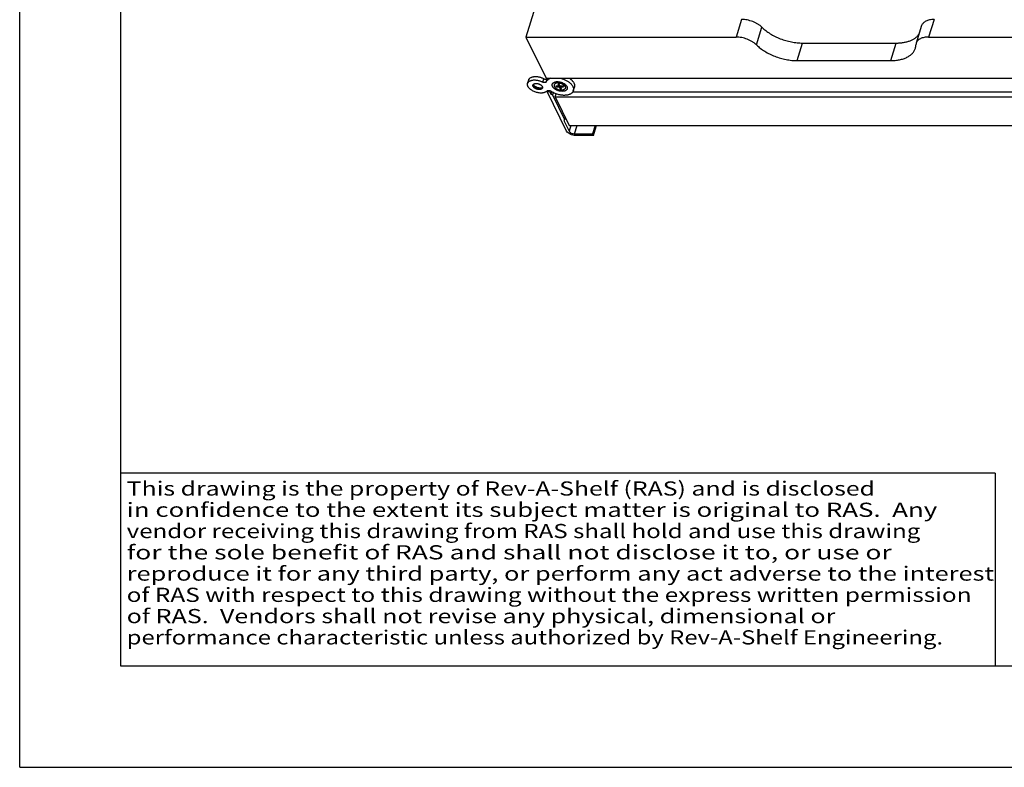
# Model space of a CAD drawing. Units: inches. Extents: x 0 to 17, y 0 to 11.
# Drawn here: x 0 to 4.9, y 0 to 3.7 of the extents above; entities that cross this region are included whole.
import ezdxf
from ezdxf.enums import TextEntityAlignment as Align

# ---------------------------------------------------------------- set-up
doc = ezdxf.new("R2010")
doc.units = ezdxf.units.IN
doc.header["$LTSCALE"] = 0.935
doc.header["$MEASUREMENT"] = 0
doc.layers.get('0').update_dxf_attribs({"linetype": 'CONTINUOUS'})
doc.layers.add('02___PRT_ALL_AXES', color=7, linetype='CONTINUOUS')
doc.styles.get("Standard").update_dxf_attribs({"font": 'bluprnt.ttf'})

msp = doc.modelspace()

# ---------------------------------------------------------------- linework, layer by layer
at = {"color": 7, "linetype": 'Continuous'}
for p, q in [((0, 0), (0, 11)), ((0.5, 0.5), (0.5, 10.5)), ((3.4533, 6.6902), (2.5002, 3.6059)), ((3.5656, 3.6927), (3.5387, 3.6059)), ((3.6392, 3.567), (3.666, 3.6538)), ((4.4549, 3.6621), (4.4281, 3.5753)), ((4.5159, 3.6927), (4.4891, 3.6059)), ((2.5002, 3.6059), (2.6003, 3.4019)), ((2.5002, 3.6059), (3.5387, 3.6059)), ((4.4891, 3.6059), (5.5276, 3.6059)), ((3.8402, 3.4893), (3.867, 3.5761)), ((3.867, 3.5761), (4.3289, 3.5761)), ((4.302, 3.4893), (4.3289, 3.5761)), ((3.8402, 3.4893), (4.302, 3.4893)), ((2.5089, 3.3769), (2.5142, 3.3938)), ((2.5381, 3.3672), (2.5382, 3.3672)), ((2.5381, 3.3672), (2.5382, 3.3672)), ((2.5839, 3.3831), (2.5891, 3.4)), ((2.6003, 3.4019), (5.6277, 3.4019)), ((2.6008, 3.3842), (2.6061, 3.401)), ((2.6456, 3.3844), (2.6491, 3.385)), ((2.6471, 3.3775), (2.6475, 3.3798)), ((2.6474, 3.3775), (2.6619, 3.3836)), ((2.6489, 3.3639), (2.6512, 3.3592)), ((2.6628, 3.3639), (2.6489, 3.3639)), ((2.6512, 3.3592), (2.6558, 3.3639)), ((2.6512, 3.3592), (2.6651, 3.3592)), ((2.6582, 3.3732), (2.6628, 3.3639)), ((2.6651, 3.3732), (2.6582, 3.3732)), ((2.6628, 3.3639), (2.6654, 3.3725)), ((2.664, 3.3681), (2.6676, 3.3681)), ((2.6697, 3.3639), (2.6651, 3.3732)), ((2.6651, 3.3592), (2.6677, 3.3679)), ((2.6651, 3.3592), (2.6696, 3.3499)), ((2.6696, 3.3499), (2.6704, 3.3628)), ((2.6835, 3.3639), (2.6697, 3.3639)), ((2.6698, 3.3639), (2.6704, 3.3628)), ((2.6704, 3.3628), (2.6731, 3.3628)), ((2.672, 3.3592), (2.6734, 3.3639)), ((2.6765, 3.3499), (2.672, 3.3592)), ((2.672, 3.3592), (2.6858, 3.3592)), ((2.6858, 3.3592), (2.6835, 3.3639)), ((2.6928, 3.3634), (2.6843, 3.3767)), ((2.6941, 3.3654), (2.6931, 3.3633)), ((2.6957, 3.3707), (2.6982, 3.3681)), ((2.7345, 3.3408), (2.7398, 3.3577)), ((2.6064, 3.3413), (2.6052, 3.3374)), ((2.7014, 3.1415), (2.6052, 3.3374)), ((2.6052, 3.3374), (2.6175, 3.3374)), ((2.6187, 3.3413), (2.6175, 3.3374)), ((2.6175, 3.3374), (2.6238, 3.3245)), ((2.6274, 3.336), (2.6238, 3.3245)), ((2.6238, 3.3245), (2.6308, 3.3199)), ((2.6345, 3.3318), (2.6308, 3.3199)), ((2.6308, 3.3199), (2.6902, 3.1988)), ((2.6449, 3.311), (2.6493, 3.3252)), ((2.6449, 3.311), (2.7147, 3.1688)), ((2.6449, 3.311), (5.6723, 3.311)), ((2.6696, 3.3499), (2.6765, 3.3499)), ((5.5734, 3.333), (2.7304, 3.333)), ((2.694, 3.211), (2.6902, 3.1988)), ((2.6902, 3.1988), (2.6877, 3.1943)), ((2.6877, 3.1943), (2.7136, 3.1415)), ((2.7221, 3.1688), (2.7136, 3.1415)), ((2.7147, 3.1688), (5.7421, 3.1688)), ((2.7408, 3.1277), (2.7535, 3.1688)), ((2.8425, 3.1688), (2.8298, 3.1277)), ((2.8339, 3.1194), (2.8491, 3.1688)), ((2.7408, 3.1277), (2.8298, 3.1277)), ((2.8339, 3.1194), (2.7448, 3.1194)), ((2.8298, 3.1277), (2.8339, 3.1194)), ((4.8179, 1.4519), (0.5, 1.4519)), ((4.8179, 1.4519), (4.8179, 0.5)), ((16.5, 0.5), (0.5, 0.5)), ((0, 0), (17, 0))]:
    msp.add_line(p, q, dxfattribs=at)
for centre, radius, start, end in [((2.5508, 3.3737), 0.0142, 206.1406, 207.0759), ((2.6276, 3.3924), 0.0232, 155.7484, 158.0414), ((2.6387, 3.3526), 0.0519, 108.046, 112.7318), ((2.6558, 3.3774), 0.00868, 179.2484, 179.6072), ((2.6558, 3.3774), 0.00872, 179.6073, 180.0453), ((2.6552, 3.3412), 0.0443, 93.6219, 97.9052), ((2.6858, 3.3681), 0.00871, 325.614, 326.2777), ((2.6858, 3.3681), 0.00865, 326.2778, 326.8072), ((2.6653, 3.3372), 0.0452, 47.7839, 52.0043), ((2.6804, 3.3663), 0.0142, 26.1406, 27.0759)]:
    msp.add_arc(centre, radius, start, end, dxfattribs=at)
for points, knots in [([(3.666, 3.6538), (3.6631, 3.6567), (3.6566, 3.6623), (3.6457, 3.6698), (3.6337, 3.6765), (3.6163, 3.6841), (3.5979, 3.6894), (3.5793, 3.6922), (3.5701, 3.6927), (3.5656, 3.6927)], [0, 0, 0, 0, 0.113111, 0.233289, 0.358811, 0.487956, 0.748769, 0.876666, 1, 1, 1, 1]), ([(3.666, 3.6538), (3.672, 3.648), (3.6849, 3.6367), (3.7067, 3.6218), (3.7308, 3.6084), (3.7568, 3.5971), (3.7839, 3.5879), (3.8117, 3.5812), (3.8395, 3.5771), (3.8579, 3.5761), (3.867, 3.5761)], [0, 0, 0, 0, 0.113114, 0.233224, 0.358712, 0.48783, 0.618569, 0.748839, 0.876662, 1, 1, 1, 1]), ([(4.5159, 3.6927), (4.5121, 3.6927), (4.5048, 3.6923), (4.4942, 3.6908), (4.4845, 3.6883), (4.4758, 3.6847), (4.4684, 3.6803), (4.4623, 3.675), (4.4577, 3.6689), (4.4556, 3.6644), (4.4549, 3.6621)], [0, 0, 0, 0, 0.155739, 0.303224, 0.441111, 0.569048, 0.687344, 0.797059, 0.900268, 1, 1, 1, 1]), ([(3.6392, 3.567), (3.6363, 3.5699), (3.6298, 3.5755), (3.6189, 3.583), (3.6068, 3.5897), (3.5895, 3.5973), (3.5711, 3.6026), (3.5525, 3.6054), (3.5433, 3.6059), (3.5387, 3.6059)], [0, 0, 0, 0, 0.113111, 0.233289, 0.358811, 0.487956, 0.748769, 0.876666, 1, 1, 1, 1]), ([(4.3289, 3.5761), (4.3351, 3.5761), (4.3473, 3.5766), (4.3652, 3.5787), (4.3818, 3.5821), (4.3972, 3.587), (4.411, 3.5931), (4.4232, 3.6005), (4.4335, 3.609), (4.4392, 3.6156), (4.4416, 3.619)], [0, 0, 0, 0, 0.150116, 0.293848, 0.430234, 0.558871, 0.679673, 0.792893, 0.899255, 1, 1, 1, 1]), ([(4.4891, 3.6059), (4.4853, 3.6059), (4.4779, 3.6055), (4.4673, 3.604), (4.4576, 3.6015), (4.449, 3.5979), (4.4415, 3.5935), (4.4354, 3.5882), (4.4308, 3.5821), (4.4288, 3.5776), (4.4281, 3.5753)], [0, 0, 0, 0, 0.155739, 0.303224, 0.441111, 0.569048, 0.687344, 0.797059, 0.900268, 1, 1, 1, 1]), ([(3.6392, 3.567), (3.6451, 3.5612), (3.6581, 3.5499), (3.6798, 3.535), (3.704, 3.5216), (3.7299, 3.5103), (3.7571, 3.5011), (3.7849, 3.4944), (3.8127, 3.4903), (3.8311, 3.4893), (3.8402, 3.4893)], [0, 0, 0, 0, 0.113114, 0.233224, 0.358712, 0.48783, 0.618569, 0.748839, 0.876662, 1, 1, 1, 1]), ([(4.302, 3.4893), (4.3096, 3.4893), (4.3243, 3.49), (4.3455, 3.493), (4.3649, 3.4981), (4.3822, 3.5051), (4.3971, 3.514), (4.4093, 3.5246), (4.4185, 3.5368), (4.4226, 3.5459), (4.424, 3.5505)], [0, 0, 0, 0, 0.155807, 0.303239, 0.441111, 0.56907, 0.687372, 0.797098, 0.900299, 1, 1, 1, 1]), ([(4.424, 3.5505), (4.4248, 3.5532), (4.4261, 3.5586), (4.4266, 3.5642), (4.4267, 3.567)], [0, 0, 0, 0, 0.497283, 1, 1, 1, 1]), ([(4.4281, 3.5753), (4.4279, 3.5746), (4.4272, 3.5719), (4.4268, 3.5691), (4.4267, 3.567)], [0, 0, 0, 0, 0.248666, 1, 1, 1, 1]), ([(2.5142, 3.3938), (2.5143, 3.3944), (2.5147, 3.3955), (2.5155, 3.3971), (2.5165, 3.3987), (2.5177, 3.4002), (2.519, 3.4016), (2.521, 3.4034), (2.5239, 3.4054), (2.5279, 3.4073), (2.5324, 3.4089), (2.5373, 3.41), (2.5426, 3.4107), (2.5483, 3.4109), (2.5541, 3.4106), (2.5601, 3.4099), (2.5661, 3.4088), (2.5721, 3.4072), (2.578, 3.4052), (2.5837, 3.4028), (2.5874, 3.4009), (2.5891, 3.4)], [0, 0, 0, 0, 0.021461, 0.04308, 0.065007, 0.087384, 0.110336, 0.133973, 0.183609, 0.236836, 0.293876, 0.354708, 0.41912, 0.486742, 0.557083, 0.629556, 0.703511, 0.778252, 0.853052, 0.927216, 1, 1, 1, 1]), ([(2.6012, 3.3365), (2.5996, 3.3353), (2.5968, 3.3337), (2.5928, 3.3321), (2.5895, 3.331), (2.586, 3.3302), (2.5823, 3.3296), (2.5783, 3.3293), (2.5729, 3.3292), (2.5658, 3.3296), (2.5572, 3.331), (2.5486, 3.3334), (2.5403, 3.3365), (2.5326, 3.3404), (2.5267, 3.3441), (2.5224, 3.3474), (2.5195, 3.35), (2.5169, 3.3526), (2.5146, 3.3553), (2.5127, 3.3581), (2.511, 3.3608), (2.5098, 3.3636), (2.5088, 3.3664), (2.5083, 3.3691), (2.5081, 3.3718), (2.5083, 3.3744), (2.5087, 3.3761), (2.5089, 3.3769)], [0, 0, 0, 0, 0.051641, 0.079507, 0.108754, 0.139362, 0.171277, 0.204412, 0.238658, 0.309915, 0.383845, 0.459041, 0.534025, 0.607326, 0.67758, 0.711204, 0.743652, 0.774826, 0.804659, 0.833114, 0.860194, 0.885944, 0.910461, 0.933894, 0.95645, 0.978386, 1, 1, 1, 1]), ([(2.5089, 3.3769), (2.5091, 3.3775), (2.5095, 3.3786), (2.5103, 3.3803), (2.5113, 3.3818), (2.5124, 3.3833), (2.5137, 3.3847), (2.5157, 3.3865), (2.5186, 3.3885), (2.5226, 3.3905), (2.5272, 3.392), (2.5321, 3.3931), (2.5374, 3.3938), (2.543, 3.394), (2.5489, 3.3937), (2.5549, 3.393), (2.5609, 3.3919), (2.5669, 3.3903), (2.5728, 3.3883), (2.5785, 3.3859), (2.5821, 3.384), (2.5839, 3.3831)], [0, 0, 0, 0, 0.021461, 0.04308, 0.065007, 0.087384, 0.110336, 0.133973, 0.183609, 0.236836, 0.293876, 0.354708, 0.41912, 0.486742, 0.557083, 0.629556, 0.703511, 0.778252, 0.853052, 0.927216, 1, 1, 1, 1]), ([(2.5368, 3.3715), (2.5369, 3.3708), (2.5372, 3.3694), (2.5377, 3.3681), (2.538, 3.3675)], [0, 0, 0, 0, 0.481875, 1, 1, 1, 1]), ([(2.5381, 3.3672), (2.5385, 3.3666), (2.5393, 3.3652), (2.5404, 3.3639), (2.5409, 3.3633)], [0, 0, 0, 0, 0.481285, 1, 1, 1, 1]), ([(2.5382, 3.3672), (2.5395, 3.3662), (2.5424, 3.3641), (2.5471, 3.3615), (2.5521, 3.3592), (2.5574, 3.3574), (2.5628, 3.3559), (2.5682, 3.355), (2.5736, 3.3545), (2.5771, 3.3546), (2.5788, 3.3547)], [0, 0, 0, 0, 0.118834, 0.242897, 0.370578, 0.500101, 0.629611, 0.757253, 0.881253, 1, 1, 1, 1]), ([(2.5409, 3.3633), (2.5414, 3.3628), (2.5423, 3.3618), (2.5439, 3.3604), (2.5457, 3.3591), (2.5483, 3.3575), (2.5518, 3.3557), (2.5563, 3.354), (2.561, 3.3529), (2.5656, 3.3523), (2.5701, 3.3523), (2.5729, 3.3527), (2.5743, 3.353)], [0, 0, 0, 0, 0.055593, 0.113787, 0.174335, 0.23693, 0.366748, 0.50008, 0.633413, 0.76323, 0.8863, 1, 1, 1, 1]), ([(2.5788, 3.3547), (2.5795, 3.355), (2.5807, 3.3559), (2.5818, 3.3569), (2.5823, 3.3575)], [0, 0, 0, 0, 0.51917, 1, 1, 1, 1]), ([(2.6008, 3.3842), (2.6007, 3.3839), (2.6005, 3.3834), (2.5999, 3.3828), (2.5993, 3.3822), (2.5985, 3.3817), (2.5976, 3.3813), (2.5965, 3.381), (2.5954, 3.3807), (2.5942, 3.3806), (2.593, 3.3806), (2.5912, 3.3807), (2.589, 3.3811), (2.5864, 3.3819), (2.5847, 3.3826), (2.5839, 3.3831)], [0, 0, 0, 0, 0.042999, 0.087657, 0.134817, 0.185141, 0.23904, 0.296644, 0.357887, 0.42252, 0.490177, 0.56037, 0.705968, 0.854314, 1, 1, 1, 1]), ([(2.5891, 3.4), (2.5899, 3.3995), (2.5916, 3.3988), (2.5942, 3.398), (2.5964, 3.3976), (2.5982, 3.3975), (2.5994, 3.3975), (2.6006, 3.3976), (2.6018, 3.3979), (2.6028, 3.3982), (2.6037, 3.3986), (2.6045, 3.3991), (2.6052, 3.3997), (2.6057, 3.4003), (2.606, 3.4008), (2.6061, 3.401)], [0, 0, 0, 0, 0.145686, 0.294032, 0.43963, 0.509823, 0.57748, 0.642113, 0.703356, 0.76096, 0.814859, 0.865183, 0.912343, 0.957001, 1, 1, 1, 1]), ([(2.6008, 3.3842), (2.6012, 3.385), (2.602, 3.3867), (2.6035, 3.3891), (2.6053, 3.3914), (2.6075, 3.3936), (2.6099, 3.3955), (2.6135, 3.398), (2.6165, 3.3995), (2.6186, 3.4004)], [0, 0, 0, 0, 0.112983, 0.227848, 0.345484, 0.466734, 0.59234, 0.722872, 1, 1, 1, 1]), ([(2.632, 3.3616), (2.6314, 3.3627), (2.6308, 3.3644), (2.6302, 3.3667), (2.6301, 3.3684), (2.6301, 3.37), (2.6303, 3.3716), (2.6307, 3.3731), (2.6311, 3.3741), (2.6313, 3.3746)], [0, 0, 0, 0, 0.272337, 0.400874, 0.525119, 0.646023, 0.764675, 0.882255, 1, 1, 1, 1]), ([(2.6313, 3.3746), (2.6316, 3.3752), (2.6322, 3.3763), (2.6334, 3.3779), (2.6349, 3.3794), (2.6373, 3.3812), (2.64, 3.3826), (2.6431, 3.3837), (2.6448, 3.3842), (2.6456, 3.3844)], [0, 0, 0, 0, 0.107789, 0.218589, 0.333685, 0.454116, 0.713392, 0.853285, 1, 1, 1, 1]), ([(2.6441, 3.3486), (2.6427, 3.3495), (2.6402, 3.3514), (2.6368, 3.3546), (2.634, 3.358), (2.6325, 3.3604), (2.632, 3.3616)], [0, 0, 0, 0, 0.276204, 0.535969, 0.777452, 1, 1, 1, 1]), ([(2.6474, 3.3775), (2.6468, 3.3772), (2.6458, 3.3768), (2.6444, 3.3759), (2.6432, 3.375), (2.6421, 3.3739), (2.6412, 3.3728), (2.6404, 3.3716), (2.6399, 3.3703), (2.6396, 3.369), (2.6394, 3.3676), (2.6395, 3.3662), (2.6397, 3.3647), (2.6401, 3.3632), (2.6408, 3.3617), (2.6416, 3.3602), (2.6425, 3.3588), (2.6437, 3.3573), (2.645, 3.3559), (2.647, 3.354), (2.6499, 3.3518), (2.6537, 3.3494), (2.6579, 3.3474), (2.6624, 3.3458), (2.667, 3.3446), (2.6708, 3.344), (2.6739, 3.3437), (2.6754, 3.3437), (2.6761, 3.3437)], [0, 0, 0, 0, 0.028205, 0.055068, 0.080682, 0.105193, 0.128799, 0.151747, 0.174327, 0.196851, 0.219635, 0.242979, 0.267146, 0.292352, 0.318761, 0.346486, 0.375588, 0.406087, 0.437962, 0.471163, 0.541153, 0.615178, 0.692046, 0.770398, 0.848788, 0.925767, 0.963321, 1, 1, 1, 1]), ([(2.7028, 3.3616), (2.7031, 3.361), (2.7036, 3.3597), (2.7042, 3.3578), (2.7046, 3.3559), (2.7047, 3.3541), (2.7046, 3.3523), (2.7042, 3.3505), (2.7036, 3.3488), (2.7028, 3.3473), (2.7017, 3.3458), (2.7004, 3.3444), (2.6989, 3.3431), (2.6966, 3.3415), (2.6939, 3.3402), (2.691, 3.3392), (2.6878, 3.3384), (2.6834, 3.3378), (2.6778, 3.3376), (2.672, 3.338), (2.6661, 3.3391), (2.6602, 3.3407), (2.6544, 3.3428), (2.649, 3.3454), (2.6457, 3.3475), (2.6441, 3.3486)], [0, 0, 0, 0, 0.026466, 0.051776, 0.076049, 0.099476, 0.122295, 0.144775, 0.167203, 0.189872, 0.21306, 0.237013, 0.261938, 0.287992, 0.34384, 0.373787, 0.405064, 0.471394, 0.54226, 0.616734, 0.693674, 0.771799, 0.84977, 0.926255, 1, 1, 1, 1]), ([(2.6586, 3.3795), (2.6575, 3.3795), (2.6555, 3.3794), (2.6526, 3.379), (2.6499, 3.3784), (2.6482, 3.3778), (2.6474, 3.3775)], [0, 0, 0, 0, 0.270598, 0.528386, 0.771768, 1, 1, 1, 1]), ([(2.6475, 3.3798), (2.6476, 3.3803), (2.648, 3.3813), (2.6486, 3.3821), (2.649, 3.3826)], [0, 0, 0, 0, 0.493884, 1, 1, 1, 1]), ([(2.649, 3.3826), (2.6494, 3.3831), (2.6505, 3.3842), (2.6517, 3.385), (2.6524, 3.3854)], [0, 0, 0, 0, 0.48083, 1, 1, 1, 1]), ([(2.6524, 3.3854), (2.6541, 3.3855), (2.6577, 3.3855), (2.663, 3.3851), (2.6685, 3.3841), (2.6739, 3.3827), (2.6792, 3.3808), (2.6842, 3.3785), (2.6889, 3.3759), (2.6918, 3.3739), (2.6931, 3.3728)], [0, 0, 0, 0, 0.118765, 0.242788, 0.370454, 0.499983, 0.629514, 0.757187, 0.88122, 1, 1, 1, 1]), ([(2.6586, 3.3795), (2.6594, 3.3795), (2.6611, 3.3794), (2.6645, 3.3791), (2.6687, 3.3784), (2.6738, 3.3769), (2.6778, 3.3753), (2.6809, 3.3737), (2.6831, 3.3725), (2.6851, 3.3711), (2.687, 3.3697), (2.6888, 3.3682), (2.6903, 3.3667), (2.6917, 3.3651), (2.6925, 3.364), (2.6928, 3.3634)], [0, 0, 0, 0, 0.062953, 0.127523, 0.259972, 0.394533, 0.528169, 0.593731, 0.657968, 0.720554, 0.781196, 0.839636, 0.895671, 0.949151, 1, 1, 1, 1]), ([(2.6619, 3.3836), (2.6625, 3.3839), (2.6638, 3.3843), (2.6652, 3.3845), (2.6659, 3.3845)], [0, 0, 0, 0, 0.477352, 1, 1, 1, 1]), ([(2.6726, 3.4019), (2.6773, 3.4007), (2.6843, 3.3985), (2.6933, 3.3948), (2.6997, 3.3917), (2.7058, 3.3882), (2.7114, 3.3845), (2.7166, 3.3805), (2.7213, 3.3763), (2.7253, 3.3719), (2.7288, 3.3674), (2.7316, 3.3629), (2.7337, 3.3583), (2.735, 3.3538), (2.7356, 3.35), (2.7356, 3.3471), (2.7354, 3.3449), (2.7351, 3.3428), (2.7347, 3.3415), (2.7345, 3.3408)], [0, 0, 0, 0, 0.153619, 0.229856, 0.304955, 0.378394, 0.44969, 0.518414, 0.584202, 0.64678, 0.705978, 0.761756, 0.814227, 0.863688, 0.910632, 0.93339, 0.955795, 0.977959, 1, 1, 1, 1]), ([(2.6928, 3.3634), (2.6932, 3.3628), (2.6937, 3.3619), (2.6943, 3.3606), (2.6948, 3.3594), (2.6952, 3.3579), (2.6953, 3.356), (2.6952, 3.3546), (2.695, 3.3534), (2.6947, 3.3526), (2.6944, 3.3518), (2.6938, 3.3508), (2.6929, 3.3495), (2.6916, 3.3482), (2.69, 3.347), (2.6882, 3.346), (2.6861, 3.3452), (2.6839, 3.3445), (2.6814, 3.344), (2.6788, 3.3437), (2.677, 3.3437), (2.6761, 3.3437)], [0, 0, 0, 0, 0.064626, 0.095497, 0.125454, 0.182833, 0.237448, 0.290183, 0.3162, 0.342156, 0.368195, 0.394461, 0.448163, 0.504282, 0.563571, 0.626544, 0.693484, 0.764465, 0.839388, 0.91804, 1, 1, 1, 1]), ([(2.6816, 3.3797), (2.6821, 3.3792), (2.6831, 3.3783), (2.6839, 3.3772), (2.6843, 3.3767)], [0, 0, 0, 0, 0.522611, 1, 1, 1, 1]), ([(2.6932, 3.3726), (2.6935, 3.3719), (2.6941, 3.3706), (2.6943, 3.3692), (2.6944, 3.3685)], [0, 0, 0, 0, 0.518125, 1, 1, 1, 1]), ([(2.6944, 3.3685), (2.6944, 3.368), (2.6944, 3.3669), (2.6942, 3.3659), (2.6941, 3.3654)], [0, 0, 0, 0, 0.506075, 1, 1, 1, 1]), ([(2.6982, 3.3681), (2.6991, 3.3671), (2.7008, 3.365), (2.7022, 3.3627), (2.7028, 3.3616)], [0, 0, 0, 0, 0.519749, 1, 1, 1, 1]), ([(2.7158, 3.4019), (2.718, 3.4003), (2.7213, 3.3978), (2.7253, 3.3942), (2.7281, 3.3915), (2.7306, 3.3887), (2.7335, 3.385), (2.736, 3.3811), (2.738, 3.3772), (2.7392, 3.3743), (2.74, 3.3714), (2.7406, 3.3685), (2.7408, 3.3657), (2.7408, 3.363), (2.7405, 3.3603), (2.74, 3.3586), (2.7398, 3.3577)], [0, 0, 0, 0, 0.15553, 0.230193, 0.302594, 0.372628, 0.440233, 0.567988, 0.628291, 0.686315, 0.742228, 0.796255, 0.848682, 0.899849, 0.950147, 1, 1, 1, 1]), ([(2.5743, 3.353), (2.5751, 3.3532), (2.5766, 3.3536), (2.5781, 3.3543), (2.5788, 3.3547)], [0, 0, 0, 0, 0.51873, 1, 1, 1, 1]), ([(2.605, 3.3401), (2.6045, 3.3394), (2.6033, 3.3382), (2.6019, 3.337), (2.6012, 3.3365)], [0, 0, 0, 0, 0.489764, 1, 1, 1, 1]), ([(2.605, 3.3401), (2.6052, 3.3403), (2.6056, 3.3407), (2.6064, 3.3413), (2.6072, 3.3417), (2.6082, 3.3421), (2.6093, 3.3423), (2.6104, 3.3425), (2.6117, 3.3426), (2.6134, 3.3425), (2.6156, 3.3422), (2.6183, 3.3415), (2.6208, 3.3404), (2.6223, 3.3395), (2.623, 3.339)], [0, 0, 0, 0, 0.044137, 0.091149, 0.141442, 0.195245, 0.2526, 0.313334, 0.37714, 0.443588, 0.582233, 0.724612, 0.865542, 1, 1, 1, 1]), ([(2.6596, 3.3219), (2.6563, 3.3228), (2.6496, 3.3249), (2.6401, 3.3289), (2.6326, 3.3328), (2.627, 3.3362), (2.6243, 3.3381), (2.623, 3.339)], [0, 0, 0, 0, 0.25696, 0.511688, 0.76049, 0.881648, 1, 1, 1, 1]), ([(2.7345, 3.3408), (2.7342, 3.3396), (2.7332, 3.3372), (2.7312, 3.3339), (2.7286, 3.3308), (2.7254, 3.328), (2.7218, 3.3255), (2.7176, 3.3233), (2.7131, 3.3215), (2.7081, 3.32), (2.7028, 3.3189), (2.6971, 3.3182), (2.6912, 3.3178), (2.6851, 3.3179), (2.6788, 3.3183), (2.6724, 3.3191), (2.666, 3.3203), (2.6617, 3.3213), (2.6596, 3.3219)], [0, 0, 0, 0, 0.04524, 0.091289, 0.138886, 0.188651, 0.241055, 0.296416, 0.354906, 0.416569, 0.48134, 0.549057, 0.619481, 0.692311, 0.76719, 0.843721, 0.921475, 1, 1, 1, 1]), ([(2.7448, 3.1194), (2.7358, 3.1194), (2.7192, 3.1236), (2.7048, 3.1345), (2.7014, 3.1415)], [0, 0, 0, 0, 0.538016, 1, 1, 1, 1]), ([(2.7136, 3.1415), (2.7158, 3.1371), (2.7248, 3.1303), (2.7351, 3.1277), (2.7408, 3.1277)], [0, 0, 0, 0, 0.461981, 1, 1, 1, 1])]:
    msp.add_open_spline(points, degree=3, knots=knots, dxfattribs=at)
at = {"layer": '02___PRT_ALL_AXES', "color": 7, "linetype": 'Continuous'}
for p, q in [((2.5356, 3.3694), (2.5368, 3.3715)), ((2.5823, 3.3575), (2.5821, 3.355)), ((2.659, 3.3824), (2.6591, 3.3826))]:
    msp.add_line(p, q, dxfattribs=at)
for centre, radius, start, end in [((2.543, 3.3664), 0.00801, 158.1434, 162.8308), ((2.5743, 3.3567), 0.00802, 342.837, 347.4729)]:
    msp.add_arc(centre, radius, start, end, dxfattribs=at)
for points, knots in [([(2.5362, 3.3616), (2.5359, 3.3622), (2.5354, 3.3634), (2.535, 3.3652), (2.535, 3.3671), (2.5352, 3.3682), (2.5354, 3.3688)], [0, 0, 0, 0, 0.271517, 0.525552, 0.766306, 1, 1, 1, 1]), ([(2.5819, 3.3544), (2.5818, 3.354), (2.5815, 3.3533), (2.581, 3.3523), (2.5802, 3.3513), (2.579, 3.3501), (2.5771, 3.3488), (2.5744, 3.3476), (2.5713, 3.3468), (2.5679, 3.3464), (2.5642, 3.3464), (2.5603, 3.3468), (2.5564, 3.3476), (2.5526, 3.3488), (2.5489, 3.3504), (2.5455, 3.3522), (2.5425, 3.3543), (2.5398, 3.3565), (2.5377, 3.359), (2.5366, 3.3607), (2.5362, 3.3616)], [0, 0, 0, 0, 0.021461, 0.043218, 0.065547, 0.088691, 0.138082, 0.192466, 0.252112, 0.316721, 0.385574, 0.457655, 0.531747, 0.606517, 0.680598, 0.752657, 0.821481, 0.886051, 0.94566, 1, 1, 1, 1]), ([(2.5368, 3.3715), (2.5373, 3.3721), (2.5385, 3.3732), (2.5406, 3.3746), (2.5431, 3.3756), (2.546, 3.3763), (2.5491, 3.3767), (2.5525, 3.3768), (2.556, 3.3765), (2.5596, 3.3758), (2.5631, 3.3749), (2.5666, 3.3736), (2.5698, 3.3721), (2.5728, 3.3703), (2.5755, 3.3683), (2.5778, 3.3662), (2.5797, 3.364), (2.5807, 3.3624), (2.5811, 3.3616)], [0, 0, 0, 0, 0.045174, 0.094218, 0.147802, 0.206076, 0.268776, 0.335326, 0.404918, 0.476584, 0.549256, 0.621819, 0.693163, 0.762232, 0.828088, 0.889958, 0.947334, 1, 1, 1, 1]), ([(2.5811, 3.3616), (2.5814, 3.3609), (2.582, 3.3596), (2.5822, 3.3582), (2.5823, 3.3575)], [0, 0, 0, 0, 0.518138, 1, 1, 1, 1]), ([(2.6501, 3.3786), (2.6498, 3.3792), (2.6493, 3.3805), (2.649, 3.3819), (2.649, 3.3826)], [0, 0, 0, 0, 0.517476, 1, 1, 1, 1]), ([(2.6944, 3.3685), (2.694, 3.368), (2.693, 3.367), (2.6919, 3.3662), (2.6912, 3.3659)], [0, 0, 0, 0, 0.48244, 1, 1, 1, 1])]:
    msp.add_open_spline(points, degree=3, knots=knots, dxfattribs=at)

# ---------------------------------------------------------------- texts
at = {"color": 7, "linetype": 'Continuous'}
for s, p, p2 in [('This drawing is the property of Rev-A-Shelf (RAS) and is disclosed', (0.5284, 1.3416), (4.2244, 1.3416)), ('in confidence to the extent its subject matter is original to RAS.  Any ', (0.5284, 1.2366), (4.5604, 1.2366)), ('vendor receiving this drawing from RAS shall hold and use this drawing', (0.5284, 1.1316), (4.4484, 1.1316)), ('for the sole benefit of RAS and shall not disclose it to, or use or ', (0.5284, 1.0266), (4.3364, 1.0266)), ('reproduce it for any third party, or perform any act adverse to the interest ', (0.5284, 0.9216), (4.8404, 0.9216)), ('of RAS with respect to this drawing without the express written permission ', (0.5284, 0.8166), (4.7284, 0.8166)), ('of RAS.  Vendors shall not revise any physical, dimensional or ', (0.5284, 0.7116), (4.0564, 0.7116)), ('performance characteristic unless authorized by Rev-A-Shelf Engineering.', (0.5284, 0.6066), (4.5604, 0.6066))]:
    msp.add_text(s, height=0.07, dxfattribs=at).set_placement(p, p2, align=Align.FIT)

doc.saveas('drawing.dxf')
